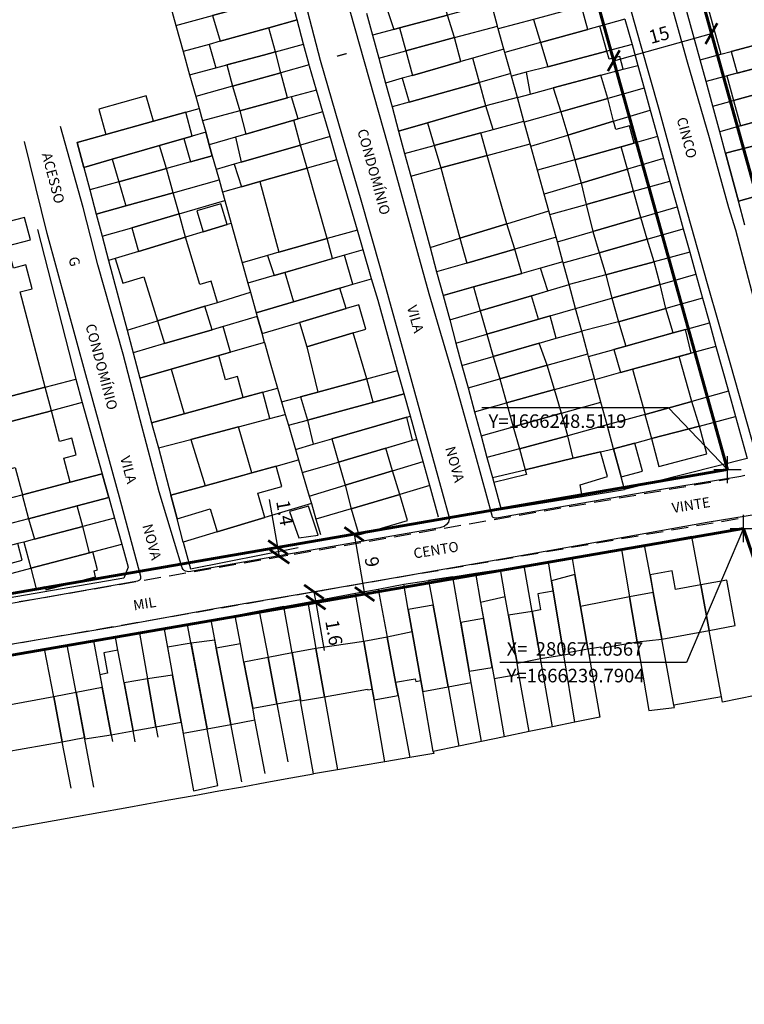
# Model space of a CAD drawing. Units: millimetres. Extents: x 277367 to 280728, y 1665691 to 1668896.
# Drawn here: x 280564 to 280671, y 1666169 to 1666315 of the extents above; entities that cross this region are included whole.
import ezdxf

# ---------------------------------------------------------------- set-up
doc = ezdxf.new("R2010")
doc.units = ezdxf.units.MM
doc.header["$MEASUREMENT"] = 0
doc.header["$PDMODE"] = 2
doc.header["$PDSIZE"] = 2
doc.linetypes.add('DASHED2', pattern=[0.375, 0.25, -0.125])
for name, color, linetype in [('_COORDENADAS_SIRGAS', 7, 'Continuous'), ('_cotas', 7, 'Continuous'), ('_meio fio', 7, 'DASHED2'), ('_textos', 7, 'Continuous'), ('Edificacoes', 2, 'Continuous'), ('Muro_Grade', 8, 'Continuous'), ('Topon_de_Vias', 7, 'Continuous')]:
    doc.layers.add(name, color=color, linetype=linetype)
doc.layers.add('_traçado viário por coordenadas', color=7, linetype='Continuous', lineweight=60)
doc.layers.add('Pavimentacao_Asfaltica_Mfio', color=10, linetype='Continuous', lineweight=30)
doc.styles.add('Arial', font='arial.ttf', dxfattribs={"height": 1.5})
doc.styles.get("Standard").update_dxf_attribs({"font": 'arial.ttf'})
doc.dimstyles.new('AEROS UPV', dxfattribs={"dimtxt": 2, "dimasz": 2.5, "dimexe": 1.25, "dimexo": 0.625, "dimtad": 1, "dimdsep": 46, "dimtxsty": 'Standard', "dimblk": 'ARCHTICK', "dimcen": 2.5, "dimadec": 0, "dimazin": 0, "dimtfac": 1, "dimtmove": 0, "dimatfit": 3, "dimfxl": 1, "dimtzin": 0, "dimarcsym": 0})

# ---------------------------------------------------------------- blocks, each defined once
blk = doc.blocks.new('_ArchTick')
at = {"color": 0, "linetype": 'Continuous', "const_width": 0.15}
blk.add_lwpolyline([(-0.5, -0.5), (0.5, 0.5)], dxfattribs=at)
blk = doc.blocks.new('*D402')
at = {"layer": '_cotas', "color": 0, "lineweight": -2, "transparency": 16777216}
for p, q in [((280666.12, 1666313.59), (280665.95, 1666314.2)), ((280651.86, 1666308.98), (280666.29, 1666312.99)), ((280651.69, 1666309.58), (280651.52, 1666310.19))]:
    blk.add_line(p, q, dxfattribs=at)
at = {"layer": 'Defpoints', "color": 0, "transparency": 16777216}
for p in [(280666.29, 1666312.99, 38.62), (280666.29, 1666312.99), (280651.86, 1666308.98, 38.43)]:
    blk.add_point(p, dxfattribs=at)
at = {"layer": '_cotas', "color": 0, "lineweight": -2, "transparency": 16777216, "xscale": 2.5, "yscale": 2.5, "zscale": 2.5}
for p, rotation in [((280666.29, 1666312.99), 15.53716671173499), ((280651.86, 1666308.98), 195.537166711735)]:
    blk.add_blockref('_ArchTick', p, dxfattribs=dict(at, rotation=rotation))
at = {"layer": '_cotas', "color": 0, "transparency": 16777216, "insert": (280658.63, 1666312.57), "char_height": 2, "attachment_point": 5, "rotation": 15.5372}
blk.add_mtext('15', dxfattribs=at)
blk = doc.blocks.new('*D798')
at = {"layer": '_cotas', "color": 0, "lineweight": -2, "transparency": 16777216}
for p, q in [((280602.23, 1666237.01), (280601.01, 1666244.1)), ((280602.47, 1666235.64), (280602.23, 1666237.01)), ((280602.85, 1666237.12), (280603.47, 1666237.23)), ((280603.09, 1666235.74), (280603.71, 1666235.85))]:
    blk.add_line(p, q, dxfattribs=at)
at = {"layer": 'Defpoints', "color": 0, "transparency": 16777216}
for p in [(280602.23, 1666237.01), (280602.23, 1666237.01), (280602.47, 1666235.64)]:
    blk.add_point(p, dxfattribs=at)
at = {"layer": '_cotas', "color": 0, "lineweight": -2, "transparency": 16777216, "xscale": 2.5, "yscale": 2.5, "zscale": 2.5}
for p, rotation in [((280602.23, 1666237.01), 99.81750131817742), ((280602.47, 1666235.64), 279.8175013181774)]:
    blk.add_blockref('_ArchTick', p, dxfattribs=dict(at, rotation=rotation))
at = {"layer": '_cotas', "color": 0, "transparency": 16777216, "insert": (280603.01, 1666242.07), "char_height": 2, "attachment_point": 5, "rotation": 279.8175}
blk.add_mtext('1.4', dxfattribs=at)
blk = doc.blocks.new('*D799')
at = {"layer": '_cotas', "color": 0, "lineweight": -2, "transparency": 16777216}
for p, q in [((280607.5, 1666230.42), (280608.78, 1666230.64)), ((280607.55, 1666230.43), (280607.83, 1666228.85)), ((280607.77, 1666228.84), (280609.06, 1666229.06)), ((280607.83, 1666228.85), (280609.05, 1666221.75))]:
    blk.add_line(p, q, dxfattribs=at)
at = {"layer": 'Defpoints', "color": 0, "transparency": 16777216}
for p in [(280606.88, 1666230.31), (280607.15, 1666228.73), (280607.83, 1666228.85)]:
    blk.add_point(p, dxfattribs=at)
at = {"layer": '_cotas', "color": 0, "lineweight": -2, "transparency": 16777216, "xscale": 2.5, "yscale": 2.5, "zscale": 2.5}
for p, rotation in [((280607.55, 1666230.43), 99.81750131585308), ((280607.83, 1666228.85), 279.8175013158531)]:
    blk.add_blockref('_ArchTick', p, dxfattribs=dict(at, rotation=rotation))
at = {"layer": '_cotas', "color": 0, "transparency": 16777216, "insert": (280610.27, 1666224.35), "char_height": 2, "attachment_point": 5, "rotation": 279.8175}
blk.add_mtext('1.6', dxfattribs=at)
blk = doc.blocks.new('*D800')
at = {"layer": '_cotas', "color": 0, "lineweight": -2, "transparency": 16777216}
for p, q in [((280612, 1666238.71), (280614.73, 1666239.18)), ((280613.5, 1666238.96), (280615.04, 1666230.1)), ((280613.54, 1666229.84), (280616.27, 1666230.31))]:
    blk.add_line(p, q, dxfattribs=at)
at = {"layer": 'Defpoints', "color": 0, "transparency": 16777216}
for p in [(280611.39, 1666238.6), (280612.92, 1666229.73), (280615.04, 1666230.1)]:
    blk.add_point(p, dxfattribs=at)
at = {"layer": '_cotas', "color": 0, "lineweight": -2, "transparency": 16777216, "xscale": 2.5, "yscale": 2.5, "zscale": 2.5}
for p, rotation in [((280613.5, 1666238.96), 99.81750131854909), ((280615.04, 1666230.1), 279.8175013185491)]:
    blk.add_blockref('_ArchTick', p, dxfattribs=dict(at, rotation=rotation))
at = {"layer": '_cotas', "color": 0, "transparency": 16777216, "insert": (280615.89, 1666234.81), "char_height": 2, "attachment_point": 5, "rotation": 279.8175}
blk.add_mtext('9', dxfattribs=at)

msp = doc.modelspace()

# ---------------------------------------------------------------- linework, layer by layer
at = {"layer": '_COORDENADAS_SIRGAS'}
for points in [[(280668.674, 1666248.512), (280659.953, 1666257.628), (280632.367, 1666257.628)], [(280671.057, 1666239.79), (280662.635, 1666219.993), (280635.048, 1666219.993)]]:
    msp.add_lwpolyline(points, dxfattribs=at)
at = {"layer": '_meio fio', "ltscale": 10}
for p, q in [((280508.541, 1666219.381), (280668.913, 1666247.132)), ((280508.917, 1666213.357), (280670.784, 1666241.367))]:
    msp.add_line(p, q, dxfattribs=at)
at = {"layer": '_textos'}
for p in [(280668.674, 1666248.512), (280671.057, 1666239.79)]:
    msp.add_point(p, dxfattribs=at)
at = {"layer": '_traçado viário por coordenadas'}
for p, q in [((280626.824, 1666399.057), (280668.674, 1666248.512)), ((280643.163, 1666396.082), (280684.153, 1666248.799)), ((280508.302, 1666220.76), (280668.674, 1666248.512)), ((280509.189, 1666211.78), (280671.057, 1666239.79)), ((280671.057, 1666239.79), (280726.287, 1666076.469))]:
    msp.add_line(p, q, dxfattribs=at)
at = {"layer": 'Edificacoes', "flags": 128}
for points in [[(280673.391, 1666322.766), (280666.299, 1666320.792), (280667.269, 1666317.308), (280665.767, 1666316.89), (280667.699, 1666309.951), (280669.228, 1666310.36), (280676.248, 1666312.237), (280677.967, 1666312.697), (280675.976, 1666320.14), (280674.219, 1666319.67), (280673.391, 1666322.766)], [(280593.712, 1666311.86), (280600.866, 1666313.846), (280605.061, 1666315.01), (280604.049, 1666318.778), (280599.664, 1666317.594), (280592.543, 1666315.67), (280593.712, 1666311.86)], [(280627.3, 1666315.727), (280626.338, 1666319.127), (280618.284, 1666316.851), (280619.367, 1666313.602), (280620.215, 1666313.829), (280627.3, 1666315.727)], [(280641.024, 1666311.667), (280648.055, 1666313.623), (280647.101, 1666316.989), (280639.998, 1666315.088), (280641.024, 1666311.667)], [(280620.215, 1666313.829), (280621.121, 1666310.445), (280628.336, 1666312.392), (280627.3, 1666315.727), (280620.215, 1666313.829)], [(280592.066, 1666311.403), (280593.042, 1666307.924), (280594.671, 1666308.363), (280600.09, 1666309.823), (280601.851, 1666310.297), (280600.866, 1666313.846), (280593.712, 1666311.86), (280592.066, 1666311.403)], [(280641.024, 1666311.667), (280642.11, 1666308.1), (280650.858, 1666310.384), (280649.821, 1666314.114), (280648.055, 1666313.623), (280641.024, 1666311.667)], [(280628.336, 1666312.392), (280621.121, 1666310.445), (280622.103, 1666306.808), (280629.279, 1666308.854), (280628.336, 1666312.392)], [(280676.248, 1666312.237), (280669.228, 1666310.36), (280670.091, 1666307.136), (280677.197, 1666309.005), (280676.248, 1666312.237)], [(280601.851, 1666310.297), (280600.09, 1666309.823), (280594.671, 1666308.363), (280595.522, 1666305.202), (280602.662, 1666307.191), (280601.851, 1666310.297)], [(280621.627, 1666302.862), (280632.004, 1666305.772), (280631.026, 1666309.352), (280629.279, 1666308.854), (280622.103, 1666306.808), (280620.612, 1666306.382), (280621.627, 1666302.862)], [(280638.927, 1666307.267), (280639.506, 1666304.057), (280642.93, 1666304.97), (280649.961, 1666306.845), (280653.259, 1666307.724), (280652.762, 1666309.628), (280651.164, 1666309.211), (280650.858, 1666310.384), (280642.11, 1666308.1), (280638.927, 1666307.267)], [(280682.857, 1666310.494), (280677.197, 1666309.005), (280668.577, 1666306.737), (280669.582, 1666303.11), (280679.939, 1666305.981), (280683.821, 1666307.057), (280682.857, 1666310.494)], [(280602.662, 1666307.191), (280595.522, 1666305.202), (280596.577, 1666301.564), (280603.65, 1666303.47), (280602.662, 1666307.191)], [(280650.966, 1666303.393), (280649.961, 1666306.845), (280642.93, 1666304.97), (280644.029, 1666301.412), (280646.804, 1666302.205), (280650.966, 1666303.393)], [(280619.092, 1666302.151), (280620.061, 1666298.569), (280624.313, 1666299.807), (280632.97, 1666302.329), (280632.004, 1666305.772), (280621.627, 1666302.862), (280619.092, 1666302.151)], [(280669.582, 1666303.11), (280670.592, 1666299.337), (280672.224, 1666299.806), (280680.955, 1666302.317), (280679.939, 1666305.981), (280669.582, 1666303.11)], [(280583.823, 1666300.023), (280582.776, 1666303.79), (280575.752, 1666301.837), (280576.799, 1666298.071), (280583.823, 1666300.023)], [(280604.238, 1666303.629), (280603.65, 1666303.47), (280596.577, 1666301.564), (280597.508, 1666298.112), (280604.587, 1666300.183), (280605.199, 1666300.362), (280604.238, 1666303.629)], [(280645.052, 1666297.99), (280651.818, 1666300.039), (280650.966, 1666303.393), (280646.804, 1666302.205), (280644.029, 1666301.412), (280645.052, 1666297.99)], [(280624.313, 1666299.807), (280625.298, 1666296.426), (280632.239, 1666298.313), (280634.064, 1666298.81), (280632.97, 1666302.329), (280624.313, 1666299.807)], [(280576.799, 1666298.071), (280572.563, 1666296.893), (280573.547, 1666293.186), (280577.737, 1666294.404), (280584.731, 1666296.437), (280588.304, 1666297.475), (280589.574, 1666297.844), (280588.599, 1666301.351), (280583.823, 1666300.023), (280576.799, 1666298.071)], [(280596.788, 1666293.98), (280605.581, 1666296.513), (280604.587, 1666300.183), (280595.941, 1666297.652), (280596.788, 1666293.98)], [(280645.052, 1666297.99), (280646.085, 1666294.329), (280652.961, 1666296.254), (280654.882, 1666296.791), (280654.165, 1666299.352), (280652.167, 1666298.792), (280651.818, 1666300.039), (280645.052, 1666297.99)], [(280592.527, 1666294.933), (280592.082, 1666296.523), (280591.552, 1666298.419), (280589.574, 1666297.844), (280588.304, 1666297.475), (280589.302, 1666294.038), (280592.527, 1666294.933)], [(280633.149, 1666294.968), (280632.239, 1666298.313), (280625.298, 1666296.426), (280626.303, 1666293.125), (280633.149, 1666294.968)], [(280668.376, 1666295.29), (280670.285, 1666288.224), (280675.229, 1666289.596), (280682.749, 1666291.684), (280683.825, 1666291.982), (280681.958, 1666298.776), (280673.169, 1666296.52), (280668.376, 1666295.29)], [(280577.737, 1666294.404), (280578.701, 1666291.088), (280585.756, 1666293.051), (280584.731, 1666296.437), (280577.737, 1666294.404)], [(280595.759, 1666293.684), (280596.842, 1666290.334), (280599.557, 1666291.099), (280606.572, 1666293.073), (280605.581, 1666296.513), (280596.788, 1666293.98), (280595.759, 1666293.684)], [(280647.035, 1666290.881), (280653.892, 1666292.93), (280652.961, 1666296.254), (280646.085, 1666294.329), (280647.035, 1666290.881)], [(280636.075, 1666284.862), (280633.149, 1666294.968), (280626.303, 1666293.125), (280629.132, 1666282.723), (280636.075, 1666284.862)], [(280579.732, 1666287.502), (280586.754, 1666289.464), (280585.756, 1666293.051), (280578.701, 1666291.088), (280579.732, 1666287.502)], [(280609.485, 1666282.665), (280606.572, 1666293.073), (280599.557, 1666291.099), (280602.355, 1666280.643), (280609.485, 1666282.665)], [(280654.798, 1666289.683), (280653.892, 1666292.93), (280647.035, 1666290.881), (280647.779, 1666287.715), (280654.798, 1666289.683)], [(280576.249, 1666283.007), (280580.621, 1666284.28), (280587.632, 1666286.32), (280586.754, 1666289.464), (280579.732, 1666287.502), (280575.379, 1666286.285), (280576.249, 1666283.007)], [(280647.779, 1666287.715), (280648.765, 1666283.74), (280655.856, 1666285.808), (280654.798, 1666289.683), (280647.779, 1666287.715)], [(280591.206, 1666283.667), (280594.739, 1666284.733), (280593.803, 1666287.835), (280590.27, 1666286.77), (280591.206, 1666283.667)], [(280581.64, 1666280.781), (280588.58, 1666282.875), (280587.632, 1666286.32), (280580.621, 1666284.28), (280581.64, 1666280.781)], [(280567.852, 1666260.709), (280564.155, 1666274.776), (280565.908, 1666275.237), (280564.972, 1666278.799), (280563.154, 1666278.321), (280562.286, 1666281.624), (280565.653, 1666282.509), (280564.787, 1666285.805), (280554.339, 1666283.059), (280555.253, 1666279.583), (280553.179, 1666279.038), (280554.037, 1666275.776), (280556.23, 1666276.352), (280560.827, 1666258.863), (280567.852, 1666260.709)], [(280636.075, 1666284.862), (280629.132, 1666282.723), (280630.149, 1666279.062), (280637.226, 1666281.125), (280636.075, 1666284.862)], [(280649.704, 1666280.583), (280656.81, 1666282.597), (280655.856, 1666285.808), (280648.765, 1666283.74), (280649.704, 1666280.583)], [(280584.423, 1666270.52), (280591.437, 1666272.667), (280593.317, 1666273.242), (280592.372, 1666276.374), (280590.694, 1666275.868), (280588.58, 1666282.875), (280581.64, 1666280.781), (280578.175, 1666279.736), (280579.3, 1666276.059), (280582.435, 1666277.018), (280584.423, 1666270.52)], [(280600.698, 1666280.173), (280601.668, 1666277.197), (280603.272, 1666277.665), (280610.32, 1666279.72), (280609.485, 1666282.665), (280602.355, 1666280.643), (280600.698, 1666280.173)], [(280650.67, 1666277.32), (280652.103, 1666277.708), (280657.834, 1666279.258), (280656.81, 1666282.597), (280649.704, 1666280.583), (280650.67, 1666277.32)], [(280612.056, 1666280.226), (280603.272, 1666277.665), (280604.539, 1666273.322), (280611.399, 1666275.35), (280613.311, 1666275.915), (280612.056, 1666280.226)], [(280625.689, 1666277.762), (280626.636, 1666274.261), (280631.142, 1666275.527), (280638.255, 1666277.525), (280637.226, 1666281.125), (280630.149, 1666279.062), (280625.689, 1666277.762)], [(280650.67, 1666277.32), (280651.572, 1666273.852), (280658.721, 1666275.887), (280657.834, 1666279.258), (280652.103, 1666277.708), (280650.67, 1666277.32)], [(280641.043, 1666278.308), (280638.255, 1666277.525), (280631.142, 1666275.527), (280632.137, 1666271.986), (280639.713, 1666274.221), (280642.121, 1666274.931), (280641.043, 1666278.308)], [(280651.572, 1666273.852), (280652.568, 1666270.382), (280659.582, 1666272.342), (280658.721, 1666275.887), (280651.572, 1666273.852)], [(280599.027, 1666271.692), (280599.176, 1666271.159), (280599.881, 1666268.638), (280605.439, 1666270.281), (280612.298, 1666272.309), (280611.399, 1666275.35), (280604.539, 1666273.322), (280599.027, 1666271.692)], [(280606.502, 1666266.685), (280613.35, 1666268.709), (280615.235, 1666269.266), (280614.171, 1666272.863), (280612.298, 1666272.309), (280605.439, 1666270.281), (280606.502, 1666266.685)], [(280633.097, 1666268.53), (280640.74, 1666270.743), (280639.713, 1666274.221), (280632.137, 1666271.986), (280633.097, 1666268.53)], [(280584.423, 1666270.52), (280585.49, 1666267.131), (280592.5, 1666269.194), (280591.437, 1666272.667), (280584.423, 1666270.52)], [(280660.636, 1666268.73), (280659.582, 1666272.342), (280652.568, 1666270.382), (280653.663, 1666266.784), (280660.636, 1666268.73)], [(280642.479, 1666271.246), (280633.097, 1666268.53), (280634.046, 1666265.248), (280640.856, 1666267.204), (280643.364, 1666267.924), (280642.479, 1666271.246)], [(280580.827, 1666265.758), (280581.816, 1666262.033), (280586.442, 1666263.359), (280593.48, 1666265.376), (280595.239, 1666265.88), (280594.15, 1666269.68), (280592.5, 1666269.194), (280585.49, 1666267.131), (280580.827, 1666265.758)], [(280608.124, 1666259.981), (280615.357, 1666261.921), (280613.35, 1666268.709), (280606.502, 1666266.685), (280608.124, 1666259.981)], [(280662.469, 1666269.241), (280660.636, 1666268.73), (280653.663, 1666266.784), (280651.888, 1666266.288), (280652.85, 1666262.844), (280654.649, 1666263.337), (280661.51, 1666265.223), (280663.289, 1666265.712), (280662.469, 1666269.241)], [(280642.021, 1666263.927), (280640.856, 1666267.204), (280634.046, 1666265.248), (280635.044, 1666261.949), (280642.021, 1666263.927)], [(280597.115, 1666259.174), (280596.264, 1666262.268), (280594.471, 1666261.775), (280593.48, 1666265.376), (280586.442, 1666263.359), (280588.35, 1666256.762), (280597.115, 1666259.174)], [(280661.51, 1666265.223), (280654.649, 1666263.337), (280656.483, 1666256.664), (280663.423, 1666258.593), (280661.51, 1666265.223)], [(280635.044, 1666261.949), (280635.995, 1666258.36), (280643.115, 1666260.334), (280642.021, 1666263.927), (280635.044, 1666261.949)], [(280605.544, 1666259.289), (280606.578, 1666255.83), (280616.285, 1666258.459), (280615.357, 1666261.921), (280608.124, 1666259.981), (280605.544, 1666259.289)], [(280560.827, 1666258.863), (280561.632, 1666255.342), (280568.77, 1666257.218), (280567.852, 1666260.709), (280560.827, 1666258.863)], [(280583.764, 1666254.696), (280584.558, 1666251.704), (280589.345, 1666252.972), (280596.419, 1666254.846), (280601.029, 1666256.067), (280599.996, 1666259.967), (280597.115, 1666259.174), (280588.35, 1666256.762), (280583.565, 1666255.445), (280583.764, 1666254.696)], [(280606.578, 1666255.83), (280607.425, 1666252.25), (280610.209, 1666253.052), (280621.272, 1666256.239), (280621.81, 1666256.394), (280620.885, 1666259.704), (280606.578, 1666255.83)], [(280635.995, 1666258.36), (280636.999, 1666254.824), (280644.153, 1666256.841), (280643.115, 1666260.334), (280635.995, 1666258.36)], [(280664.523, 1666254.953), (280663.423, 1666258.593), (280656.483, 1666256.664), (280656.44, 1666256.652), (280657.433, 1666253.08), (280664.523, 1666254.953)], [(280571.546, 1666246.65), (280570.611, 1666250.208), (280572.399, 1666250.678), (280571.752, 1666253.137), (280569.966, 1666252.667), (280568.77, 1666257.218), (280561.632, 1666255.342), (280562.559, 1666251.815), (280560.279, 1666251.216), (280561.07, 1666248.209), (280563.405, 1666248.822), (280564.465, 1666244.789), (280571.546, 1666246.65)], [(280637.927, 1666251.591), (280645.052, 1666253.523), (280644.153, 1666256.841), (280636.999, 1666254.824), (280637.927, 1666251.591)], [(280621.272, 1666256.239), (280610.209, 1666253.052), (280611.196, 1666249.627), (280618.173, 1666251.673), (280622.139, 1666252.836), (280621.272, 1666256.239)], [(280589.345, 1666252.972), (280591.48, 1666246.119), (280596.989, 1666247.638), (280598.365, 1666248.018), (280596.419, 1666254.846), (280589.345, 1666252.972)], [(280664.523, 1666254.953), (280657.433, 1666253.08), (280658.527, 1666248.941), (280665.617, 1666250.814), (280664.523, 1666254.953)], [(280637.927, 1666251.591), (280638.777, 1666248.487), (280645.851, 1666250.174), (280645.052, 1666253.523), (280637.927, 1666251.591)], [(280651.828, 1666251.599), (280652.95, 1666247.448), (280656.092, 1666248.297), (280654.975, 1666252.43), (280651.828, 1666251.599)], [(280618.173, 1666251.673), (280611.196, 1666249.627), (280612.157, 1666246.194), (280619.151, 1666248.339), (280618.173, 1666251.673)], [(280645.851, 1666250.174), (280638.777, 1666248.487), (280638.949, 1666247.767), (280634.115, 1666246.615), (280635.205, 1666242.585), (280647.169, 1666244.538), (280646.889, 1666246.25), (280650.959, 1666247.498), (280649.913, 1666251.142), (280645.851, 1666250.174)], [(280586.411, 1666244.721), (280587.337, 1666241.232), (280592.225, 1666242.701), (280593.248, 1666239.295), (280600.286, 1666241.409), (280599.284, 1666245.042), (280602.817, 1666246.016), (280601.989, 1666249.017), (280598.365, 1666248.018), (280596.989, 1666247.638), (280591.48, 1666246.119), (280586.411, 1666244.721)], [(280612.157, 1666246.194), (280613.048, 1666242.704), (280620.225, 1666244.838), (280619.151, 1666248.339), (280612.157, 1666246.194)], [(280565.349, 1666241.233), (280572.577, 1666243.132), (280577.241, 1666244.358), (280576.255, 1666247.888), (280571.546, 1666246.65), (280564.465, 1666244.789), (280564.418, 1666244.777), (280565.349, 1666241.233)], [(280613.048, 1666242.704), (280614.198, 1666238.835), (280621.375, 1666240.968), (280620.225, 1666244.838), (280613.048, 1666242.704)], [(280566.258, 1666238.213), (280573.378, 1666240.084), (280572.577, 1666243.132), (280565.349, 1666241.233), (280566.258, 1666238.213)], [(280606.752, 1666243.078), (280603.953, 1666242.318), (280605.299, 1666238.389), (280608.192, 1666238.803), (280606.752, 1666243.078)], [(280565.709, 1666233.921), (280574.398, 1666236.204), (280573.378, 1666240.084), (280566.258, 1666238.213), (280564.657, 1666237.792), (280565.709, 1666233.921)], [(280560.462, 1666236.689), (280561.114, 1666234.228), (280564.436, 1666235.102), (280563.789, 1666237.564), (280560.462, 1666236.689)], [(280565.709, 1666233.921), (280566.516, 1666230.85), (280567.812, 1666231.191), (280567.939, 1666230.708), (280575.294, 1666232.641), (280575.055, 1666233.55), (280575.575, 1666233.687), (280574.88, 1666236.331), (280574.398, 1666236.204), (280565.709, 1666233.921)], [(280664.729, 1666231.467), (280660.993, 1666230.782), (280660.487, 1666233.543), (280657.221, 1666232.945), (280657.702, 1666230.317), (280658.962, 1666223.437), (280665.971, 1666224.729), (280664.729, 1666231.467)], [(280624.483, 1666232.105), (280625.155, 1666228.437), (280627.368, 1666216.364), (280630.802, 1666216.993), (280628.087, 1666232.639), (280628.084, 1666232.66), (280624.483, 1666232.105)], [(280646.127, 1666233.011), (280642.679, 1666232.066), (280642.929, 1666230.541), (280644.474, 1666221.121), (280645.34, 1666221.272), (280645.3, 1666221.5), (280648.044, 1666221.977), (280646.951, 1666228.271), (280646.127, 1666233.011)], [(280665.971, 1666224.729), (280669.813, 1666225.437), (280668.571, 1666232.175), (280664.729, 1666231.467), (280665.971, 1666224.729)], [(280635.835, 1666229.668), (280632.19, 1666228.862), (280632.607, 1666226.491), (280633.88, 1666219.251), (280634.167, 1666217.62), (280637.849, 1666218.27), (280637.564, 1666219.885), (280636.311, 1666226.973), (280635.835, 1666229.668)], [(280642.929, 1666230.541), (280640.624, 1666230.134), (280641.044, 1666227.751), (280639.809, 1666227.532), (280641.04, 1666220.558), (280644.474, 1666221.121), (280642.929, 1666230.541)], [(280648.044, 1666221.977), (280649.932, 1666222.305), (280649.971, 1666222.078), (280655.314, 1666223.006), (280654.184, 1666229.672), (280646.951, 1666228.271), (280648.044, 1666221.977)], [(280658.962, 1666223.437), (280657.702, 1666230.317), (280654.184, 1666229.672), (280655.314, 1666223.006), (280658.962, 1666223.437)], [(280625.155, 1666228.437), (280621.48, 1666227.823), (280622.065, 1666224.515), (280623.338, 1666217.312), (280623.626, 1666215.678), (280627.368, 1666216.364), (280625.155, 1666228.437)], [(280633.88, 1666219.251), (280632.607, 1666226.491), (280629.257, 1666225.902), (280630.51, 1666218.675), (280633.88, 1666219.251)], [(280636.311, 1666226.973), (280637.564, 1666219.885), (280641.04, 1666220.558), (280639.809, 1666227.532), (280636.311, 1666226.973)], [(280618.382, 1666223.723), (280614.933, 1666223.082), (280616.163, 1666216.045), (280616.443, 1666214.441), (280619.992, 1666215.103), (280619.628, 1666217.049), (280618.382, 1666223.723)], [(280618.382, 1666223.723), (280619.628, 1666217.049), (280622.534, 1666217.562), (280622.601, 1666217.181), (280623.338, 1666217.312), (280622.065, 1666224.515), (280618.382, 1666223.723)], [(280587.912, 1666211.145), (280588.208, 1666209.504), (280591.779, 1666210.176), (280589.398, 1666222.812), (280585.912, 1666222.247), (280586.663, 1666218.077), (280587.912, 1666211.145)], [(280589.398, 1666222.812), (280591.779, 1666210.176), (280595.254, 1666210.809), (280593.116, 1666222.09), (280592.895, 1666223.257), (280589.398, 1666222.812)], [(280596.697, 1666222.744), (280593.116, 1666222.09), (280595.254, 1666210.809), (280598.831, 1666211.486), (280598.505, 1666213.203), (280597.211, 1666220.034), (280596.697, 1666222.744)], [(280604.327, 1666221.406), (280605.547, 1666214.493), (280605.583, 1666214.291), (280609.12, 1666214.918), (280607.856, 1666222.052), (280604.327, 1666221.406)], [(280614.933, 1666223.082), (280607.856, 1666222.052), (280609.12, 1666214.918), (280615.488, 1666216.031), (280615.505, 1666215.93), (280616.163, 1666216.045), (280614.933, 1666223.082)], [(280549.83, 1666219.067), (280551.895, 1666205.205), (280559.057, 1666206.272), (280570.365, 1666208.229), (280569.097, 1666214.917), (280561.898, 1666213.552), (280560.521, 1666220.818), (280549.83, 1666219.067)], [(280578.574, 1666221.792), (280576.49, 1666221.397), (280577.063, 1666218.376), (280575.906, 1666218.157), (280576.263, 1666216.275), (280577.59, 1666209.272), (280580.831, 1666209.886), (280579.489, 1666216.96), (280578.574, 1666221.792)], [(280600.784, 1666220.692), (280597.211, 1666220.034), (280598.505, 1666213.203), (280602.075, 1666213.88), (280600.784, 1666220.692)], [(280604.327, 1666221.406), (280600.784, 1666220.692), (280602.075, 1666213.88), (280605.547, 1666214.493), (280604.327, 1666221.406)], [(280582.962, 1666217.533), (280579.489, 1666216.96), (280580.831, 1666209.886), (280584.198, 1666210.476), (280582.962, 1666217.533)], [(280586.663, 1666218.077), (280582.962, 1666217.533), (280584.198, 1666210.476), (280587.912, 1666211.145), (280586.663, 1666218.077)], [(280577.59, 1666209.272), (280576.263, 1666216.275), (280572.393, 1666215.541), (280573.691, 1666208.697), (280577.59, 1666209.272)], [(280573.661, 1666208.856), (280572.393, 1666215.541), (280569.097, 1666214.917), (280570.365, 1666208.229), (280573.661, 1666208.856)]]:
    msp.add_lwpolyline(points, close=True, dxfattribs=at)
at = {"layer": 'Muro_Grade', "flags": 128}
for points in [[(280603.233, 1666321.817), (280598.825, 1666320.577), (280591.898, 1666318.629), (280586.337, 1666317.065), (280587.136, 1666314.209)], [(280664.638, 1666309.133), (280661.765, 1666319.53)], [(280587.136, 1666314.209), (280592.543, 1666315.67), (280599.664, 1666317.594), (280604.049, 1666318.778)], [(280605.061, 1666315.01), (280604.049, 1666318.778)], [(280652.593, 1666318.459), (280647.101, 1666316.989), (280639.998, 1666315.088), (280634.798, 1666313.697)], [(280633.753, 1666317.456), (280627.3, 1666315.727), (280620.215, 1666313.829), (280619.367, 1666313.602), (280616.222, 1666312.759)], [(280634.685, 1666314.105), (280633.87, 1666317.045)], [(280615.34, 1666316.019), (280616.222, 1666312.759)], [(280653.513, 1666315.141), (280649.821, 1666314.114), (280648.055, 1666313.623), (280641.024, 1666311.667), (280635.767, 1666310.205)], [(280653.513, 1666315.141), (280654.562, 1666311.356)], [(280587.136, 1666314.209), (280588.219, 1666310.335)], [(280605.061, 1666315.01), (280600.866, 1666313.846), (280593.712, 1666311.86), (280592.066, 1666311.403), (280588.219, 1666310.335)], [(280606.025, 1666311.423), (280605.061, 1666315.01)], [(280617.139, 1666309.37), (280621.121, 1666310.445), (280628.336, 1666312.392), (280634.685, 1666314.105)], [(280634.798, 1666313.697), (280634.685, 1666314.105)], [(280635.639, 1666310.668), (280634.798, 1666313.697)], [(280664.638, 1666309.133), (280667.699, 1666309.951), (280669.228, 1666310.36), (280676.248, 1666312.237), (280677.967, 1666312.697), (280681.942, 1666313.76)], [(280616.222, 1666312.759), (280617.139, 1666309.37)], [(280589.184, 1666306.884), (280593.042, 1666307.924), (280601.851, 1666310.297), (280606.025, 1666311.423)], [(280606.849, 1666308.358), (280606.025, 1666311.423)], [(280635.639, 1666310.668), (280631.026, 1666309.352), (280629.279, 1666308.854), (280622.103, 1666306.808), (280620.612, 1666306.382), (280618.138, 1666305.677)], [(280635.767, 1666310.205), (280635.639, 1666310.668)], [(280654.562, 1666311.356), (280650.858, 1666310.384), (280642.11, 1666308.1), (280638.927, 1666307.267), (280636.741, 1666306.695)], [(280654.562, 1666311.356), (280655.41, 1666308.298)], [(280588.219, 1666310.335), (280589.184, 1666306.884)], [(280617.139, 1666309.37), (280618.138, 1666305.677)], [(280636.636, 1666307.071), (280635.767, 1666310.205)], [(280682.857, 1666310.494), (280677.197, 1666309.005), (280670.091, 1666307.136), (280665.503, 1666305.929)], [(280606.849, 1666308.358), (280602.662, 1666307.191), (280595.522, 1666305.202), (280590.079, 1666303.686)], [(280607.935, 1666304.626), (280606.894, 1666308.188), (280606.849, 1666308.358)], [(280637.612, 1666303.552), (280639.506, 1666304.057), (280642.93, 1666304.97), (280649.961, 1666306.845), (280653.259, 1666307.724), (280655.41, 1666308.298)], [(280655.41, 1666308.298), (280656.344, 1666304.93)], [(280665.503, 1666305.929), (280664.638, 1666309.133)], [(280589.184, 1666306.884), (280590.079, 1666303.686)], [(280636.636, 1666307.071), (280632.004, 1666305.772), (280621.627, 1666302.862), (280619.092, 1666302.151)], [(280636.741, 1666306.695), (280636.636, 1666307.071)], [(280637.612, 1666303.552), (280636.741, 1666306.695)], [(280666.495, 1666302.255), (280669.582, 1666303.11), (280679.939, 1666305.981), (280683.821, 1666307.057)], [(280618.138, 1666305.677), (280619.092, 1666302.151)], [(280656.344, 1666304.93), (280650.966, 1666303.393), (280646.804, 1666302.205), (280644.029, 1666301.412), (280638.634, 1666299.871)], [(280656.344, 1666304.93), (280657.244, 1666301.682)], [(280666.495, 1666302.255), (280665.503, 1666305.929)], [(280590.079, 1666303.686), (280590.578, 1666301.901)], [(280607.935, 1666304.626), (280604.238, 1666303.629), (280603.65, 1666303.47), (280596.577, 1666301.564), (280591.086, 1666300.083)], [(280608.866, 1666301.435), (280607.935, 1666304.626)], [(280637.612, 1666303.552), (280632.97, 1666302.329), (280624.313, 1666299.807), (280620.061, 1666298.569)], [(280638.587, 1666300.039), (280637.612, 1666303.552)], [(280684.837, 1666303.433), (280680.955, 1666302.317), (280672.224, 1666299.806), (280670.592, 1666299.337), (280667.522, 1666298.454)], [(280619.092, 1666302.151), (280620.061, 1666298.569)], [(280667.522, 1666298.454), (280666.495, 1666302.255)], [(280573.547, 1666293.186), (280572.563, 1666296.893), (280576.799, 1666298.071), (280583.823, 1666300.023), (280588.599, 1666301.351), (280590.578, 1666301.901)], [(280590.578, 1666301.901), (280591.086, 1666300.083)], [(280608.866, 1666301.435), (280605.199, 1666300.362), (280604.587, 1666300.183), (280595.941, 1666297.652), (280592.082, 1666296.523)], [(280609.938, 1666297.768), (280608.866, 1666301.435)], [(280639.612, 1666296.343), (280645.052, 1666297.99), (280651.818, 1666300.039), (280657.244, 1666301.682)], [(280657.244, 1666301.682), (280658.336, 1666297.758)], [(280591.086, 1666300.083), (280591.552, 1666298.419)], [(280620.959, 1666295.246), (280625.298, 1666296.426), (280632.239, 1666298.313), (280634.064, 1666298.81), (280638.587, 1666300.039)], [(280638.634, 1666299.871), (280638.587, 1666300.039)], [(280639.518, 1666296.682), (280638.634, 1666299.871)], [(280668.376, 1666295.29), (280673.169, 1666296.52), (280681.958, 1666298.776), (280685.861, 1666299.778)], [(280591.552, 1666298.419), (280589.574, 1666297.844), (280588.304, 1666297.475), (280584.731, 1666296.437), (280577.737, 1666294.404), (280573.547, 1666293.186)], [(280591.552, 1666298.419), (280592.082, 1666296.523)], [(280609.938, 1666297.768), (280605.581, 1666296.513), (280596.788, 1666293.98), (280595.759, 1666293.684), (280593.091, 1666292.915)], [(280610.949, 1666294.305), (280609.938, 1666297.768)], [(280620.061, 1666298.569), (280620.959, 1666295.246)], [(280658.336, 1666297.758), (280654.882, 1666296.791), (280652.961, 1666296.254), (280646.085, 1666294.329), (280640.597, 1666292.793)], [(280658.336, 1666297.758), (280659.235, 1666294.527)], [(280668.376, 1666295.29), (280667.522, 1666298.454)], [(280592.082, 1666296.523), (280592.527, 1666294.933)], [(280621.857, 1666291.928), (280626.303, 1666293.125), (280633.149, 1666294.968), (280639.518, 1666296.682)], [(280639.612, 1666296.343), (280639.518, 1666296.682)], [(280640.597, 1666292.793), (280639.612, 1666296.343)], [(280592.527, 1666294.933), (280585.756, 1666293.051), (280578.701, 1666291.088), (280574.419, 1666289.898)], [(280592.527, 1666294.933), (280593.091, 1666292.915)], [(280620.959, 1666295.246), (280621.857, 1666291.928)], [(280670.285, 1666288.224), (280668.376, 1666295.29)], [(280610.949, 1666294.305), (280606.572, 1666293.073), (280599.557, 1666291.099), (280596.842, 1666290.334), (280594.034, 1666289.544)], [(280613.977, 1666283.939), (280610.949, 1666294.305)], [(280659.235, 1666294.527), (280653.892, 1666292.93), (280647.035, 1666290.881), (280641.58, 1666289.25)], [(280659.235, 1666294.527), (280660.164, 1666291.188)], [(280573.547, 1666293.186), (280574.419, 1666289.898)], [(280593.091, 1666292.915), (280593.527, 1666291.357)], [(280621.857, 1666291.928), (280624.715, 1666281.362)], [(280641.58, 1666289.25), (280640.597, 1666292.793)], [(280687.742, 1666293.07), (280683.825, 1666291.982), (280682.749, 1666291.684), (280675.229, 1666289.596), (280670.285, 1666288.224)], [(280575.379, 1666286.285), (280579.732, 1666287.502), (280586.754, 1666289.464), (280593.527, 1666291.357)], [(280593.527, 1666291.357), (280594.034, 1666289.544)], [(280642.422, 1666286.213), (280647.779, 1666287.715), (280654.798, 1666289.683), (280660.164, 1666291.188)], [(280660.164, 1666291.188), (280661.225, 1666287.373)], [(280574.419, 1666289.898), (280575.379, 1666286.285)], [(280594.034, 1666289.544), (280594.386, 1666288.286)], [(280642.268, 1666286.77), (280641.58, 1666289.25)], [(280576.249, 1666283.007), (280580.621, 1666284.28), (280587.632, 1666286.32), (280594.386, 1666288.286)], [(280594.386, 1666288.286), (280595.33, 1666284.911)], [(280643.531, 1666282.215), (280648.765, 1666283.74), (280655.856, 1666285.808), (280661.225, 1666287.373)], [(280661.225, 1666287.373), (280662.134, 1666284.107)], [(280671.249, 1666284.654), (280670.285, 1666288.224)], [(280575.379, 1666286.285), (280576.249, 1666283.007)], [(280624.715, 1666281.362), (280629.132, 1666282.723), (280636.075, 1666284.862), (280642.268, 1666286.77)], [(280642.422, 1666286.213), (280642.268, 1666286.77)], [(280643.34, 1666282.905), (280642.422, 1666286.213)], [(280595.33, 1666284.911), (280594.739, 1666284.733), (280591.206, 1666283.667), (280588.58, 1666282.875), (280581.64, 1666280.781), (280578.175, 1666279.736), (280577.195, 1666279.44)], [(280595.33, 1666284.911), (280596.952, 1666279.111)], [(280566.68, 1666283.997), (280572.346, 1666261.89)], [(280576.249, 1666283.007), (280577.195, 1666279.44)], [(280613.977, 1666283.939), (280609.485, 1666282.665), (280602.355, 1666280.643), (280600.698, 1666280.173), (280596.952, 1666279.111)], [(280614.825, 1666281.033), (280613.977, 1666283.939)], [(280644.4, 1666279.08), (280649.704, 1666280.583), (280656.81, 1666282.597), (280662.134, 1666284.107)], [(280662.134, 1666284.107), (280663.088, 1666280.679)], [(280643.34, 1666282.905), (280637.226, 1666281.125), (280630.149, 1666279.062), (280625.689, 1666277.762)], [(280643.531, 1666282.215), (280643.34, 1666282.905)], [(280644.357, 1666279.239), (280643.531, 1666282.215)], [(280614.825, 1666281.033), (280612.056, 1666280.226), (280603.272, 1666277.665), (280601.668, 1666277.197), (280597.803, 1666276.07)], [(280616.081, 1666276.734), (280614.825, 1666281.033)], [(280624.715, 1666281.362), (280625.689, 1666277.762)], [(280663.088, 1666280.679), (280657.834, 1666279.258), (280652.103, 1666277.708), (280650.67, 1666277.32), (280645.27, 1666275.86)], [(280663.088, 1666280.679), (280664.003, 1666277.391)], [(280577.195, 1666279.44), (280579.928, 1666269.145)], [(280596.952, 1666279.111), (280597.803, 1666276.07)], [(280644.357, 1666279.239), (280641.043, 1666278.308), (280638.255, 1666277.525), (280631.142, 1666275.527), (280626.636, 1666274.261)], [(280644.4, 1666279.08), (280644.357, 1666279.239)], [(280645.27, 1666275.86), (280644.4, 1666279.08)], [(280625.689, 1666277.762), (280626.636, 1666274.261)], [(280646.224, 1666272.33), (280651.572, 1666273.852), (280658.721, 1666275.887), (280664.003, 1666277.391)], [(280664.003, 1666277.391), (280664.987, 1666273.852)], [(280597.803, 1666276.07), (280598.177, 1666274.73)], [(280599.027, 1666271.692), (280604.539, 1666273.322), (280613.311, 1666275.915), (280616.081, 1666276.734)], [(280619.921, 1666263.147), (280617.024, 1666273.506), (280616.081, 1666276.734)], [(280627.613, 1666270.652), (280632.137, 1666271.986), (280642.121, 1666274.931), (280645.27, 1666275.86)], [(280646.224, 1666272.33), (280645.27, 1666275.86)], [(280579.928, 1666269.145), (280584.423, 1666270.52), (280591.437, 1666272.667), (280593.317, 1666273.242), (280598.177, 1666274.73)], [(280598.177, 1666274.73), (280599.027, 1666271.692)], [(280626.636, 1666274.261), (280627.613, 1666270.652)], [(280664.987, 1666273.852), (280659.582, 1666272.342), (280652.568, 1666270.382), (280647.123, 1666269.004)], [(280664.987, 1666273.852), (280665.996, 1666270.226)], [(280599.027, 1666271.692), (280599.176, 1666271.159)], [(280628.543, 1666267.213), (280633.097, 1666268.53), (280642.479, 1666271.246), (280646.224, 1666272.33)], [(280647.123, 1666269.004), (280646.224, 1666272.33)], [(280599.176, 1666271.159), (280592.5, 1666269.194), (280585.49, 1666267.131), (280580.827, 1666265.758)], [(280600.251, 1666267.316), (280599.881, 1666268.638), (280599.176, 1666271.159)], [(280627.613, 1666270.652), (280628.543, 1666267.213)], [(280648.14, 1666265.242), (280651.888, 1666266.288), (280653.663, 1666266.784), (280660.636, 1666268.73), (280662.469, 1666269.241), (280665.996, 1666270.226)], [(280665.996, 1666270.226), (280666.971, 1666266.723)], [(280579.928, 1666269.145), (280580.827, 1666265.758)], [(280629.433, 1666263.923), (280634.046, 1666265.248), (280640.856, 1666267.204), (280643.364, 1666267.924), (280647.123, 1666269.004)], [(280648.035, 1666265.633), (280647.123, 1666269.004)], [(280600.251, 1666267.316), (280595.239, 1666265.88), (280593.48, 1666265.376), (280586.442, 1666263.359), (280581.816, 1666262.033)], [(280600.251, 1666267.316), (280601.094, 1666264.301), (280602.183, 1666260.569)], [(280628.543, 1666267.213), (280629.433, 1666263.923)], [(280580.827, 1666265.758), (280581.816, 1666262.033)], [(280630.329, 1666260.612), (280635.044, 1666261.949), (280642.021, 1666263.927), (280648.035, 1666265.633)], [(280648.14, 1666265.242), (280648.035, 1666265.633)], [(280666.971, 1666266.723), (280663.289, 1666265.712), (280652.85, 1666262.844), (280649.069, 1666261.806)], [(280666.971, 1666266.723), (280668.816, 1666260.092)], [(280649.024, 1666261.972), (280648.14, 1666265.242)], [(280602.773, 1666258.546), (280605.544, 1666259.289), (280608.124, 1666259.981), (280615.357, 1666261.921), (280619.921, 1666263.147)], [(280620.885, 1666259.704), (280619.921, 1666263.147)], [(280629.433, 1666263.923), (280630.329, 1666260.612)], [(280554.966, 1666257.322), (280560.827, 1666258.863), (280567.852, 1666260.709), (280572.346, 1666261.89)], [(280572.346, 1666261.89), (280573.316, 1666258.413)], [(280581.816, 1666262.033), (280583.565, 1666255.445)], [(280631.291, 1666257.056), (280635.995, 1666258.36), (280643.115, 1666260.334), (280649.024, 1666261.972)], [(280649.069, 1666261.806), (280649.024, 1666261.972)], [(280649.968, 1666258.48), (280649.069, 1666261.806)], [(280583.565, 1666255.445), (280588.35, 1666256.762), (280597.115, 1666259.174), (280602.183, 1666260.569)], [(280602.183, 1666260.569), (280602.773, 1666258.546)], [(280603.785, 1666255.074), (280606.578, 1666255.83), (280620.885, 1666259.704)], [(280621.81, 1666256.394), (280620.885, 1666259.704)], [(280630.329, 1666260.612), (280631.291, 1666257.056)], [(280668.816, 1666260.092), (280663.423, 1666258.593), (280656.483, 1666256.664), (280650.88, 1666255.107)], [(280668.816, 1666260.092), (280669.854, 1666256.361)], [(280573.316, 1666258.413), (280568.77, 1666257.218), (280561.632, 1666255.342), (280555.897, 1666253.835)], [(280573.316, 1666258.413), (280576.255, 1666247.888)], [(280602.773, 1666258.546), (280603.319, 1666256.674)], [(280632.256, 1666253.487), (280636.999, 1666254.824), (280644.153, 1666256.841), (280649.968, 1666258.48)], [(280650.88, 1666255.107), (280649.968, 1666258.48)], [(280631.291, 1666257.056), (280632.256, 1666253.487)], [(280583.565, 1666255.445), (280583.764, 1666254.696), (280584.558, 1666251.704)], [(280584.558, 1666251.704), (280589.345, 1666252.972), (280596.419, 1666254.846), (280601.029, 1666256.067), (280603.319, 1666256.674)], [(280603.319, 1666256.674), (280603.785, 1666255.074)], [(280604.827, 1666251.501), (280607.425, 1666252.25), (280610.209, 1666253.052), (280621.272, 1666256.239), (280621.81, 1666256.394)], [(280622.755, 1666253.017), (280621.81, 1666256.394)], [(280651.828, 1666251.599), (280654.975, 1666252.43), (280657.433, 1666253.08), (280664.523, 1666254.953), (280669.854, 1666256.361)], [(280669.854, 1666256.361), (280671.585, 1666250.138), (280653.459, 1666245.565)], [(280603.785, 1666255.074), (280604.827, 1666251.501)], [(280650.88, 1666255.107), (280645.052, 1666253.523), (280637.927, 1666251.591), (280633.122, 1666250.287)], [(280651.828, 1666251.599), (280650.88, 1666255.107)], [(280605.833, 1666248.054), (280611.196, 1666249.627), (280622.139, 1666252.836), (280622.755, 1666253.017)], [(280623.676, 1666249.725), (280622.755, 1666253.017)], [(280632.256, 1666253.487), (280633.122, 1666250.287)], [(280584.558, 1666251.704), (280586.411, 1666244.721)], [(280604.827, 1666251.501), (280605.287, 1666249.926)], [(280633.922, 1666247.329), (280638.777, 1666248.487), (280645.851, 1666250.174), (280649.913, 1666251.142), (280651.828, 1666251.599)], [(280653.459, 1666245.565), (280652.95, 1666247.448), (280651.828, 1666251.599)], [(280586.411, 1666244.721), (280591.48, 1666246.119), (280596.989, 1666247.638), (280598.365, 1666248.018), (280601.989, 1666249.017), (280605.287, 1666249.926)], [(280605.287, 1666249.926), (280605.833, 1666248.054)], [(280606.85, 1666244.567), (280612.157, 1666246.194), (280619.151, 1666248.339), (280623.676, 1666249.725)], [(280624.673, 1666246.16), (280623.676, 1666249.725)], [(280633.122, 1666250.287), (280633.922, 1666247.329)], [(280605.833, 1666248.054), (280606.85, 1666244.567)], [(280558.717, 1666243.278), (280564.418, 1666244.777), (280564.465, 1666244.789), (280571.546, 1666246.65), (280576.255, 1666247.888)], [(280576.255, 1666247.888), (280577.241, 1666244.358)], [(280633.922, 1666247.329), (280634.115, 1666246.615), (280635.205, 1666242.585), (280647.169, 1666244.538), (280653.459, 1666245.565)], [(280624.673, 1666246.16), (280620.225, 1666244.838), (280613.048, 1666242.704), (280607.844, 1666241.157)], [(280625.985, 1666241.469), (280624.673, 1666246.16)], [(280577.241, 1666244.358), (280572.577, 1666243.132), (280565.349, 1666241.233), (280559.655, 1666239.736)], [(280577.241, 1666244.358), (280578.088, 1666241.322)], [(280588.25, 1666237.793), (280587.337, 1666241.232), (280586.411, 1666244.721)], [(280606.85, 1666244.567), (280607.168, 1666243.477)], [(280607.168, 1666243.477), (280600.286, 1666241.409), (280593.248, 1666239.295), (280588.25, 1666237.793)], [(280607.168, 1666243.477), (280607.844, 1666241.157)], [(280578.088, 1666241.322), (280573.378, 1666240.084), (280566.258, 1666238.213), (280564.657, 1666237.792), (280563.789, 1666237.564), (280560.462, 1666236.689)], [(280578.088, 1666241.322), (280579.167, 1666237.458)], [(280607.844, 1666241.157), (280608.499, 1666238.912)], [(280667.782, 1666214.903), (280665.971, 1666224.729), (280664.729, 1666231.467), (280663.413, 1666238.605), (280656.418, 1666237.328)], [(280579.167, 1666237.458), (280580.115, 1666234.061), (280579.462, 1666232.455), (280562.376, 1666229.465), (280561.114, 1666234.228), (280560.462, 1666236.689)], [(280561.49, 1666232.812), (280565.709, 1666233.921), (280574.398, 1666236.204), (280574.88, 1666236.331), (280579.167, 1666237.458)], [(280588.25, 1666237.793), (280589.298, 1666233.844), (280605.236, 1666236.989)], [(280645.717, 1666235.376), (280652.99, 1666236.703)], [(280652.99, 1666236.703), (280656.418, 1666237.328)], [(280652.99, 1666236.703), (280654.184, 1666229.672), (280655.314, 1666223.006), (280657.032, 1666212.883), (280660.817, 1666213.309), (280660.753, 1666213.662)], [(280660.753, 1666213.662), (280658.962, 1666223.437), (280657.221, 1666232.945), (280656.418, 1666237.328)], [(280642.224, 1666234.838), (280645.717, 1666235.376)], [(280645.717, 1666235.376), (280646.127, 1666233.011), (280646.951, 1666228.271), (280648.044, 1666221.977), (280649.792, 1666211.91), (280646.109, 1666211.149)], [(280631.431, 1666233.175), (280635.115, 1666233.743)], [(280635.115, 1666233.743), (280638.617, 1666234.282)], [(280639.354, 1666209.752), (280637.849, 1666218.27), (280637.564, 1666219.885), (280636.311, 1666226.973), (280635.835, 1666229.668), (280635.115, 1666233.743)], [(280638.617, 1666234.282), (280642.224, 1666234.838)], [(280642.82, 1666210.469), (280641.04, 1666220.558), (280639.809, 1666227.532), (280638.617, 1666234.282)], [(280646.109, 1666211.149), (280644.474, 1666221.121), (280642.929, 1666230.541), (280642.679, 1666232.066), (280642.224, 1666234.838)], [(280620.823, 1666231.541), (280624.483, 1666232.105)], [(280624.483, 1666232.105), (280628.084, 1666232.66)], [(280624.483, 1666232.105), (280625.155, 1666228.437), (280627.368, 1666216.364), (280628.974, 1666207.606)], [(280628.084, 1666232.66), (280631.431, 1666233.175)], [(280632.312, 1666208.296), (280630.51, 1666218.675), (280628.087, 1666232.639), (280628.084, 1666232.66)], [(280631.431, 1666233.175), (280632.19, 1666228.862), (280634.167, 1666217.62), (280635.684, 1666208.993)], [(280613.684, 1666230.221), (280617.052, 1666230.844)], [(280617.052, 1666230.844), (280620.823, 1666231.541)], [(280617.052, 1666230.844), (280618.382, 1666223.723), (280619.628, 1666217.049), (280619.992, 1666215.103), (280621.71, 1666205.9)], [(280625.191, 1666206.824), (280623.626, 1666215.678), (280623.338, 1666217.312), (280622.065, 1666224.515), (280621.48, 1666227.823), (280620.823, 1666231.541)], [(280606.639, 1666228.918), (280613.684, 1666230.221)], [(280618.045, 1666205.279), (280616.443, 1666214.441), (280616.163, 1666216.045), (280614.933, 1666223.082), (280613.684, 1666230.221)], [(280603.116, 1666228.266), (280599.48, 1666227.573)], [(280603.116, 1666228.266), (280606.639, 1666228.918)], [(280604.327, 1666221.406), (280603.116, 1666228.266)], [(280606.639, 1666228.918), (280607.856, 1666222.052), (280609.12, 1666214.918), (280611.039, 1666204.092)], [(280592.335, 1666226.212), (280588.882, 1666225.554)], [(280595.911, 1666226.893), (280592.335, 1666226.212)], [(280592.335, 1666226.212), (280596.863, 1666202.321)], [(280599.48, 1666227.573), (280595.911, 1666226.893)], [(280600.331, 1666203.574), (280598.831, 1666211.486), (280598.505, 1666213.203), (280597.211, 1666220.034), (280596.697, 1666222.744), (280595.911, 1666226.893)], [(280599.48, 1666227.573), (280600.784, 1666220.692), (280602.075, 1666213.88), (280603.7, 1666205.305)], [(280585.434, 1666224.897), (280581.776, 1666224.298)], [(280585.434, 1666224.897), (280589.745, 1666200.974), (280593.357, 1666201.802), (280588.882, 1666225.554)], [(280588.882, 1666225.554), (280585.434, 1666224.897)], [(280578.209, 1666223.714), (280574.954, 1666223.181)], [(280581.776, 1666224.298), (280578.209, 1666223.714)], [(280581.141, 1666208.245), (280580.831, 1666209.886), (280579.489, 1666216.96), (280578.574, 1666221.792), (280578.209, 1666223.714)], [(280581.776, 1666224.298), (280582.962, 1666217.533), (280584.198, 1666210.476), (280584.466, 1666208.951)], [(280549.83, 1666219.067), (280560.521, 1666220.818), (280567.755, 1666222.002)], [(280571.066, 1666222.544), (280567.755, 1666222.002)], [(280571.665, 1666201.37), (280570.365, 1666208.229), (280569.097, 1666214.917), (280567.755, 1666222.002)], [(280574.954, 1666223.181), (280571.066, 1666222.544)], [(280575.048, 1666201.535), (280573.661, 1666208.856), (280572.393, 1666215.541), (280571.066, 1666222.544)], [(280574.954, 1666223.181), (280575.906, 1666218.157), (280577.59, 1666209.272), (280577.775, 1666208.298)], [(280605.547, 1666214.493), (280604.327, 1666221.406)], [(280667.782, 1666214.903), (280660.753, 1666213.662)], [(280672.736, 1666215.068), (280667.929, 1666214.109), (280667.782, 1666214.903)], [(280605.583, 1666214.291), (280605.547, 1666214.493)], [(280607.49, 1666203.491), (280605.583, 1666214.291)], [(280642.82, 1666210.469), (280639.354, 1666209.752)], [(280646.109, 1666211.149), (280642.82, 1666210.469)], [(280635.684, 1666208.993), (280632.312, 1666208.296)], [(280639.354, 1666209.752), (280635.684, 1666208.993)], [(280628.974, 1666207.606), (280625.191, 1666206.824)], [(280632.312, 1666208.296), (280628.974, 1666207.606)], [(280621.71, 1666205.9), (280618.045, 1666205.279)], [(280625.191, 1666206.824), (280625.248, 1666206.499), (280621.71, 1666205.9)], [(280618.045, 1666205.279), (280611.039, 1666204.092)], [(280549.86, 1666193.131), (280572.457, 1666197.193), (280575.758, 1666197.787), (280579.635, 1666198.484), (280582.878, 1666199.067), (280586.097, 1666199.645), (280589.862, 1666200.322), (280593.512, 1666200.978), (280596.999, 1666201.605), (280600.582, 1666202.249), (280604.157, 1666202.892), (280607.49, 1666203.491)], [(280611.039, 1666204.092), (280607.49, 1666203.491)]]:
    msp.add_lwpolyline(points, dxfattribs=at)
at = {"layer": 'Pavimentacao_Asfaltica_Mfio', "flags": 128}
for points in [[(280652.219, 1666324.197), (280655.859, 1666311.199), (280658.541, 1666301.792), (280661.821, 1666289.703), (280665.665, 1666276.046), (280669.131, 1666263.989), (280672.74, 1666251.085)], [(280659.594, 1666320.013), (280662.697, 1666308.799), (280665.972, 1666297.6), (280668.841, 1666287.251), (280669.854, 1666283.988), (280672.77, 1666272.881), (280675.655, 1666262.394), (280681.144, 1666243.213), (280665.656, 1666240.698), (280646.141, 1666237.186), (280637.277, 1666235.625), (280620.452, 1666232.643), (280606.784, 1666230.254), (280592.836, 1666227.927), (280578.281, 1666225.273), (280562.125, 1666222.525)], [(280671.239, 1666247.618), (280670.664, 1666247.492), (280658.643, 1666245.508), (280634.525, 1666241.306), (280634.322, 1666241.306), (280634.182, 1666241.353), (280634.042, 1666241.431), (280633.964, 1666241.525), (280631.453, 1666250.698), (280628.425, 1666261.454), (280624.583, 1666274.483), (280618.511, 1666296.45), (280612.267, 1666318.62)], [(280606.267, 1666317.579), (280608.482, 1666309.063), (280611.259, 1666299.346), (280614.363, 1666288.768), (280617.421, 1666278.019), (280621.087, 1666264.848), (280625.471, 1666248.896), (280627.546, 1666241.413), (280627.562, 1666241.163), (280627.438, 1666240.725), (280627.143, 1666240.365), (280626.785, 1666240.098), (280626.475, 1666239.973), (280626.148, 1666239.91), (280607.752, 1666236.69), (280589.044, 1666233.407), (280588.578, 1666233.469), (280588.36, 1666233.562), (280588.204, 1666233.718), (280588.064, 1666233.999), (280584.695, 1666245.201), (280581.87, 1666255.841), (280579.343, 1666265.559), (280575.63, 1666278.793), (280573.46, 1666287.261), (280570.075, 1666299.229)], [(280556.966, 1666227.692), (280581.514, 1666232.061), (280581.826, 1666232.186), (280581.935, 1666232.296), (280581.966, 1666232.47), (280581.949, 1666232.692), (280578.806, 1666244.406), (280573.863, 1666262.532), (280568.142, 1666283.415), (280564.793, 1666297.024)]]:
    msp.add_lwpolyline(points, dxfattribs=at)

# ---------------------------------------------------------------- texts
at = {"layer": '_COORDENADAS_SIRGAS'}
for s, p in [('Y=1666248.5119', (280633.352, 1666254.673)), ('X=  280671.0567', (280636.034, 1666220.978)), ('Y=1666239.7904', (280636.034, 1666217.037))]:
    msp.add_text(s, height=2, dxfattribs=at).set_placement(p)
at = {"layer": 'Topon_de_Vias', "style": 'Arial'}
for s, rotation, p in [('I', 285.38725, (280610.862, 1666309.933)), ('CINCO', 284.86876, (280661.142, 1666300.399)), ('CONDOMÍNIO', 285.38725, (280613.949, 1666298.657)), ('ACESSO', 284.80841, (280567.311, 1666295.163)), ('G', 284.80841, (280571.249, 1666279.77)), ('VILA', 285.38725, (280621.271, 1666272.568)), ('CONDOMÍNIO', 284.80841, (280573.772, 1666269.842)), ('NOVA', 285.38725, (280626.933, 1666251.702)), ('VILA', 284.80841, (280578.894, 1666250.286)), ('VINTE', 9.20292, (280660.59, 1666242.077)), ('NOVA', 284.80841, (280582.186, 1666240.233)), ('CENTO', 9.20292, (280622.396, 1666235.345)), ('MIL', 9.20292, (280580.976, 1666227.671))]:
    msp.add_text(s, height=1.5, rotation=rotation, dxfattribs=at).set_placement(p)

# ---------------------------------------------------------------- dimensions: what is measured, and where the dimension line sits
at = {"layer": '_cotas'}
dim = msp.add_aligned_dim(p1=(280651.859, 1666308.981, 38.43), p2=(280666.287, 1666312.993, 38.621), distance=0, dimstyle='AEROS UPV', override={"dimdec": 0}, dxfattribs=at)
dim.commit()
dim.dimension.update_dxf_attribs({"geometry": '*D402', "text_midpoint": (280658.632, 1666312.573)})
for p1, p2, distance, picture, middle in [((280602.473, 1666235.635), (280602.235, 1666237.015), 0, '*D798', (280603.013, 1666242.069)), ((280611.387, 1666238.599), (280612.922, 1666229.73), 2.146, '*D800', (280615.891, 1666234.811)), ((280606.882, 1666230.309), (280607.155, 1666228.732), 0.681, '*D799', (280610.275, 1666224.349))]:
    dim = msp.add_aligned_dim(p1=p1, p2=p2, distance=distance, dimstyle='AEROS UPV', dxfattribs=at)
    dim.commit()
    dim.dimension.update_dxf_attribs({"geometry": picture, "text_midpoint": middle})

doc.saveas('drawing.dxf')
